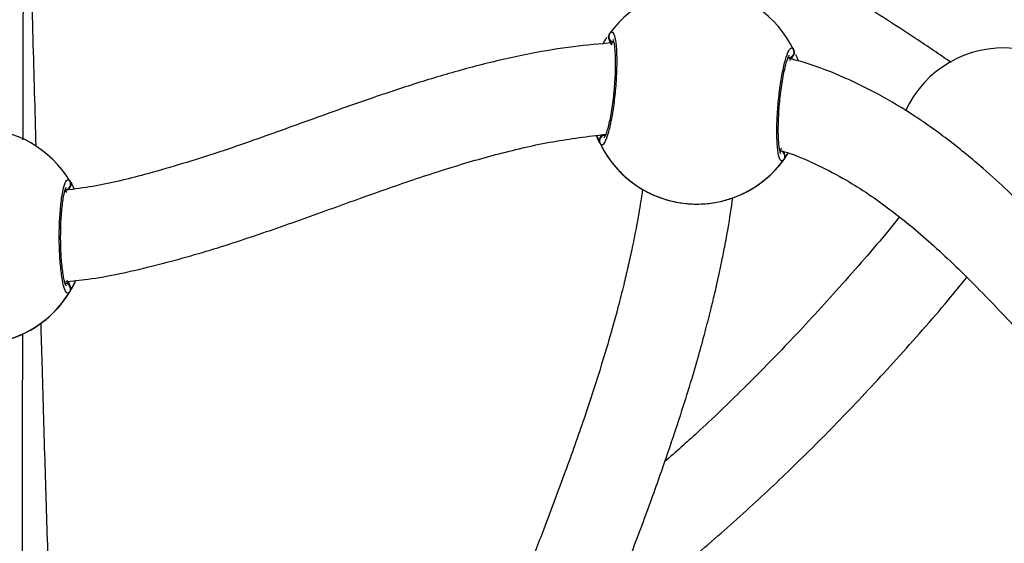
# Model space of a CAD drawing. Units: millimetres. Extents: x 3423 to 5238, y 3104 to 4404.
# Drawn here: x 4396 to 4413, y 3627 to 3636 of the extents above; entities that cross this region are included whole.
import ezdxf

# ---------------------------------------------------------------- set-up
doc = ezdxf.new("R2010")
doc.units = ezdxf.units.MM
doc.header["$LTSCALE"] = 200
doc.header["$PDSIZE"] = -1
doc.layers.add('VP-DIM', color=7, linetype='Continuous')
doc.layers.add('VP-EQ', color=7, linetype='Continuous', true_color=0x8a3492)
doc.dimstyles.get("Standard").update_dxf_attribs({"dimtxt": 14, "dimasz": 20, "dimexe": 20, "dimexo": 50, "dimgap": 20, "dimtad": 0, "dimdec": 0, "dimzin": 0, "dimdsep": 46, "dimtxsty": 'Standard', "dimcen": -0.09, "dimadec": 0, "dimazin": 0, "dimtfac": 1, "dimtdec": 4, "dimtofl": 0, "dimtmove": 0, "dimatfit": 3, "dimfxl": 70, "dimfxlon": 1, "dimtolj": 1, "dimtzin": 0, "dimarcsym": 0})

# ---------------------------------------------------------------- blocks, each defined once
blk = doc.blocks.new('*D26')
at = {"layer": 'Defpoints', "color": 0}
for p in [(4039.887, 4028.834), (4395.269, 3103.683), (5217.557, 3103.683)]:
    blk.add_point(p, dxfattribs=at)
at = {"layer": 'VP-DIM', "color": 0, "lineweight": -2}
for p, q in [((5147.557, 4028.834), (5237.557, 4028.834)), ((5217.557, 4008.834), (5217.557, 3644.905)), ((5217.557, 3123.683), (5217.557, 3538.238)), ((5147.557, 3103.683), (5237.557, 3103.683))]:
    blk.add_line(p, q, dxfattribs=at)
at = {"layer": 'VP-DIM', "color": 0}
for points in [[(5220.891, 4008.834), (5214.224, 4008.834), (5217.557, 4028.834)], [(5214.224, 3123.683), (5220.891, 3123.683), (5217.557, 3103.683)]]:
    blk.add_solid(points, dxfattribs=at)
at = {"layer": 'VP-DIM', "color": 0, "insert": (5217.557, 3591.572), "char_height": 25, "attachment_point": 5, "rotation": 90}
blk.add_mtext('\\A1;925', dxfattribs=at)
blk = doc.blocks.new('*D27')
at = {"layer": 'Defpoints', "color": 0}
for p in [(4039.943, 3878.761), (4395.551, 3253.832), (5078.396, 3253.832)]:
    blk.add_point(p, dxfattribs=at)
at = {"layer": 'VP-DIM', "color": 0, "lineweight": -2}
for p, q in [((5008.396, 3878.761), (5098.396, 3878.761)), ((5078.396, 3858.761), (5078.396, 3622.575)), ((5078.396, 3273.832), (5078.396, 3515.909)), ((5008.396, 3253.832), (5098.396, 3253.832))]:
    blk.add_line(p, q, dxfattribs=at)
at = {"layer": 'VP-DIM', "color": 0}
for points in [[(5081.729, 3858.761), (5075.063, 3858.761), (5078.396, 3878.761)], [(5075.063, 3273.832), (5081.729, 3273.832), (5078.396, 3253.832)]]:
    blk.add_solid(points, dxfattribs=at)
at = {"layer": 'VP-DIM', "color": 0, "insert": (5078.396, 3569.242), "char_height": 25, "attachment_point": 5, "rotation": 90}
blk.add_mtext('\\A1;625', dxfattribs=at)
blk = doc.blocks.new('1637-X4')
at = {"color": 7, "linetype": 'Continuous', "lineweight": 25}
for p, q in [((12126.97, 16411.7), (12127.05, 16411.87)), ((12092.95, 16397.33), (12093.22, 16397.76)), ((12125.43, 16394.44), (12125.27, 16394.84)), ((12126.13, 16394.54), (12125.86, 16394.12)), ((11998.62, 16387.56), (11998.31, 16388.05)), ((11999.17, 16388.45), (11998.97, 16388.06))]:
    blk.add_line(p, q, dxfattribs=at)
at = {"color": 7, "linetype": 'Continuous', "lineweight": 25, "flags": 128}
blk.add_lwpolyline([(12092.27, 16397.58), (12092.41, 16397.24), (12092.63, 16396.73)], dxfattribs=at)
at = {"color": 7, "linetype": 'Continuous', "lineweight": 25}
for centre, radius, start, end in [((12109.96, 16404.51), 19, 25.8123, 144.0238), ((12095.41, 16415.11), 1, 145.78, 264.0596), ((12126.15, 16412.38), 1, 265.7907, 24.0479), ((12164.14, 16394.08), 19, 84.5477, 155.3649), ((11982.85, 16379.81), 19, 30.8088, 89.9182), ((12093.77, 16396.65), 1, 85.7905, 204.0483), ((12109.96, 16404.51), 19, 205.8123, 324.0238), ((12109.96, 16404.51), 19, 208.0041, 234.0273), ((12124.51, 16393.91), 1, 325.7765, 84.0631), ((12109.96, 16404.51), 19, 295.8093, 328.3164), ((11998.29, 16389.05), 1, 270.785, 29.0513), ((11982.85, 16379.81), 19, 300.8092, 335.5383), ((11998.27, 16370.52), 1, 330.7827, 89.0479), ((11982.85, 16379.81), 19, 210.8124, 329.0239)]:
    blk.add_arc(centre, radius, start, end, dxfattribs=at)
for centre, major_axis, start_param, end_param in [((12109.96, 16404.51), (-12.83, 14.02), 1.280151, 1.772592), ((12109.96, 16404.51), (-12.83, 14.02), 1.280151, 1.772592), ((12109.96, 16404.51), (14.02, 12.83), 4.421899, 4.914339), ((12109.96, 16404.51), (14.02, 12.83), 4.421899, 4.914339), ((11982.85, 16379.8), (13.45, 13.43), 4.465532, 4.957973), ((11982.85, 16379.8), (13.45, 13.43), 4.465532, 4.957973)]:
    blk.add_ellipse(centre, major_axis=major_axis, ratio=0.999739, start_param=start_param, end_param=end_param, dxfattribs=at)
for points, knots in [([(11993.2, 16395.73), (11993.02, 16402.07), (11992.65, 16415.46), (11992.18, 16431.36), (11991.87, 16440.93), (11991.79, 16443.45)], [0, 0, 0, 0, 0.398527, 0.841486, 1, 1, 1, 1]), ([(11990.87, 16396.84), (11990.88, 16397.29), (11990.89, 16403.81), (11990.92, 16416.18), (11990.97, 16431.14), (11990.98, 16440.03), (11990.99, 16443.08)], [0, 0, 0, 0, 0.029122, 0.423241, 0.802575, 1, 1, 1, 1]), ([(12154.93, 16410.5), (12152.84, 16411.93), (12147.03, 16415.9), (12137.38, 16422), (12129.38, 16426.92), (12125.11, 16429.29), (12124.67, 16429.54)], [0, 0, 0, 0, 0.212836, 0.590648, 0.957504, 1, 1, 1, 1]), ([(12094.58, 16415.67), (12094.76, 16415.81), (12095.11, 16416.09), (12095.52, 16415.04), (12095.78, 16413.01), (12095.84, 16410.16), (12095.69, 16406.86), (12095.36, 16403.47), (12094.87, 16400.37), (12094.29, 16397.88), (12093.69, 16396.29), (12093.2, 16395.77), (12092.95, 16396.1), (12092.86, 16396.24)], [0, 0, 0, 0, 0.094785, 0.189568, 0.284312, 0.378377, 0.471352, 0.563383, 0.655125, 0.747392, 0.8407, 0.935009, 1, 1, 1, 1]), ([(12094.49, 16414.59), (12094.45, 16414.69), (12094.36, 16414.91), (12094.38, 16415.26), (12094.48, 16415.52), (12094.56, 16415.64), (12094.58, 16415.67)], [0, 0, 0, 0, 0.299203, 0.598063, 0.906081, 1, 1, 1, 1]), ([(12095.15, 16413.98), (12092.81, 16413.79), (12087.96, 16413.38), (12080.19, 16412.07), (12071.99, 16410.23), (12063.56, 16407.85), (12055.3, 16405.2), (12046.04, 16401.97), (12035.71, 16398.2), (12024.2, 16394.16), (12013.36, 16390.91), (12004.72, 16388.78), (12000, 16388.15), (11998.39, 16387.93)], [0, 0, 0, 0, 0.069966, 0.145226, 0.235027, 0.320662, 0.406489, 0.494113, 0.613399, 0.734904, 0.858011, 0.951352, 1, 1, 1, 1]), ([(12093.41, 16413.81), (12093.46, 16413.91), (12093.69, 16414.38), (12093.89, 16414.67), (12094.06, 16414.91)], [0, 0, 0, 0, 0.195026, 1, 1, 1, 1]), ([(12095.15, 16414.57), (12095.14, 16414.57), (12095.12, 16414.6), (12095.21, 16414.42), (12095.31, 16414.02), (12095.42, 16413.29), (12095.51, 16412.27), (12095.56, 16411), (12095.55, 16409.52), (12095.5, 16407.92), (12095.38, 16406.24), (12095.22, 16404.55), (12095.01, 16402.91), (12094.77, 16401.37), (12094.5, 16400), (12094.22, 16398.84), (12093.95, 16397.98), (12093.74, 16397.45), (12093.59, 16397.22), (12093.61, 16397.23), (12093.61, 16397.24)], [0, 0, 0, 0, 0.0112275, 0.0506064, 0.1001369, 0.1580835, 0.2201549, 0.2854279, 0.3510294, 0.4171389, 0.4833753, 0.5495166, 0.6158925, 0.6821328, 0.7484068, 0.8142096, 0.8791532, 0.9342518, 0.9816009, 1, 1, 1, 1]), ([(12094.48, 16415.46), (12094.46, 16415.42), (12094.38, 16415.28), (12094.36, 16414.99), (12094.42, 16414.73), (12094.48, 16414.61), (12094.49, 16414.59)], [0, 0, 0, 0, 0.135417, 0.534701, 0.928395, 1, 1, 1, 1]), ([(12094.49, 16414.59), (12094.56, 16414.38), (12094.69, 16414), (12094.86, 16413.76), (12094.95, 16413.65)], [0, 0, 0, 0, 0.538573, 1, 1, 1, 1]), ([(12094.95, 16413.65), (12094.82, 16413.84), (12094.64, 16414.09), (12094.52, 16414.48), (12094.49, 16414.59)], [0, 0, 0, 0, 0.737114, 1, 1, 1, 1]), ([(12125.34, 16393.35), (12125.16, 16393.21), (12124.81, 16392.94), (12124.4, 16393.99), (12124.14, 16396.01), (12124.08, 16398.86), (12124.23, 16402.17), (12124.56, 16405.56), (12125.05, 16408.65), (12125.63, 16411.14), (12126.23, 16412.74), (12126.72, 16413.26), (12126.97, 16412.92), (12127.06, 16412.78)], [0, 0, 0, 0, 0.094785, 0.189569, 0.284314, 0.37838, 0.471356, 0.563382, 0.655124, 0.747392, 0.8407, 0.935009, 1, 1, 1, 1]), ([(12127.06, 16412.78), (12127.11, 16412.67), (12127.19, 16412.44), (12127.16, 16412.07), (12127.06, 16411.83), (12126.98, 16411.72), (12126.97, 16411.7)], [0, 0, 0, 0, 0.3158883, 0.6318849, 0.9433355, 1, 1, 1, 1]), ([(12124.77, 16394.46), (12124.78, 16394.45), (12124.8, 16394.43), (12124.71, 16394.6), (12124.61, 16395.01), (12124.5, 16395.74), (12124.41, 16396.76), (12124.36, 16398.03), (12124.37, 16399.5), (12124.42, 16401.11), (12124.54, 16402.79), (12124.7, 16404.48), (12124.91, 16406.12), (12125.15, 16407.66), (12125.42, 16409.03), (12125.7, 16410.19), (12125.97, 16411.05), (12126.18, 16411.58), (12126.33, 16411.81), (12126.31, 16411.79), (12126.31, 16411.79)], [0, 0, 0, 0, 0.0113, 0.050694, 0.100242, 0.158201, 0.220287, 0.285555, 0.351162, 0.417266, 0.483508, 0.549651, 0.616023, 0.682263, 0.748534, 0.81434, 0.879278, 0.934363, 0.98169, 1, 1, 1, 1]), ([(12217.53, 16336.48), (12217.12, 16336.77), (12216.22, 16337.38), (12215.01, 16338.28), (12213.96, 16339.08), (12212.95, 16339.86), (12211.73, 16340.82), (12209.44, 16342.68), (12206.06, 16345.59), (12201.52, 16349.79), (12196.36, 16354.9), (12190.59, 16360.94), (12184.18, 16367.9), (12177.06, 16375.66), (12169.22, 16383.84), (12161.67, 16390.97), (12154.69, 16396.71), (12148.52, 16401.13), (12142.1, 16405), (12135.39, 16408.2), (12130.06, 16410.28), (12126.94, 16411.04), (12126.21, 16411.22)], [0, 0, 0, 0, 0.012554, 0.027431, 0.03798, 0.04569, 0.059663, 0.076959, 0.119905, 0.171682, 0.232466, 0.302453, 0.381703, 0.47009, 0.567294, 0.66639, 0.730901, 0.794347, 0.856982, 0.919111, 0.981149, 1, 1, 1, 1]), ([(12126.35, 16410.86), (12126.51, 16411.02), (12126.73, 16411.23), (12126.92, 16411.6), (12126.97, 16411.7)], [0, 0, 0, 0, 0.737109, 1, 1, 1, 1]), ([(12126.97, 16411.7), (12126.86, 16411.5), (12126.75, 16411.27), (12126.61, 16411.14), (12126.6, 16411.12)], [0, 0, 0, 0, 0.870477, 1, 1, 1, 1]), ([(12127.44, 16411.92), (12127.51, 16411.78), (12127.63, 16411.55), (12127.79, 16411.03), (12127.86, 16410.8)], [0, 0, 0, 0, 0.559031, 1, 1, 1, 1]), ([(11998.24, 16371.79), (11999.6, 16371.92), (12004.79, 16372.45), (12013.61, 16374.44), (12024.57, 16377.48), (12035.18, 16381.03), (12045.45, 16384.72), (12055.45, 16388.33), (12065.25, 16391.65), (12074.89, 16394.46), (12084.39, 16396.68), (12090.74, 16397.46), (12093.87, 16397.85)], [0, 0, 0, 0, 0.04135, 0.157185, 0.272296, 0.384867, 0.494767, 0.601837, 0.705887, 0.806869, 0.905024, 1, 1, 1, 1]), ([(12092.86, 16396.24), (12092.68, 16396.55), (12092.5, 16396.86), (12092.26, 16397.61), (12092.26, 16397.62)], [0, 0, 0, 0, 0.9876381, 1, 1, 1, 1]), ([(12092.86, 16396.24), (12092.81, 16396.35), (12092.73, 16396.58), (12092.76, 16396.95), (12092.86, 16397.19), (12092.94, 16397.31), (12092.95, 16397.33)], [0, 0, 0, 0, 0.315943, 0.631993, 0.943497, 1, 1, 1, 1]), ([(12093.23, 16397.76), (12093.19, 16397.71), (12093.09, 16397.6), (12093, 16397.43), (12092.95, 16397.33)], [0, 0, 0, 0, 0.434259, 1, 1, 1, 1]), ([(12124.61, 16394.91), (12124.64, 16394.94), (12124.73, 16395.06), (12124.87, 16395.24), (12124.97, 16395.37)], [0, 0, 0, 0, 0.251887, 1, 1, 1, 1]), ([(12124.68, 16394.99), (12125.25, 16394.82), (12127.57, 16394.13), (12131.47, 16392.39), (12137.5, 16389.23), (12144.4, 16384.53), (12152.09, 16378.09), (12159.71, 16370.68), (12166.39, 16363.61), (12172.28, 16357.2), (12177.37, 16351.67), (12182.48, 16346.23), (12187.39, 16341.22), (12191.5, 16337.25), (12194.75, 16334.26), (12197.2, 16332.1), (12199.29, 16330.32), (12201.01, 16328.91), (12202.65, 16327.6), (12204.57, 16326.11), (12206.81, 16324.43), (12208.48, 16323.29), (12209.26, 16322.75)], [0, 0, 0, 0, 0.015971, 0.06455, 0.113885, 0.198079, 0.28729, 0.382018, 0.482107, 0.547539, 0.614712, 0.68336, 0.747203, 0.802314, 0.836174, 0.865356, 0.889796, 0.90944, 0.925045, 0.945845, 0.974561, 1, 1, 1, 1]), ([(12125.3, 16394.8), (12125.31, 16394.78), (12125.37, 16394.69), (12125.4, 16394.55), (12125.43, 16394.44)], [0, 0, 0, 0, 0.2099654, 1, 1, 1, 1]), ([(12125.43, 16394.44), (12125.47, 16394.33), (12125.56, 16394.12), (12125.54, 16393.76), (12125.44, 16393.51), (12125.36, 16393.38), (12125.34, 16393.35)], [0, 0, 0, 0, 0.299063, 0.597982, 0.906062, 1, 1, 1, 1]), ([(11999.14, 16370.03), (11998.98, 16369.88), (11998.65, 16369.57), (11998.15, 16370.58), (11997.72, 16372.58), (11997.41, 16375.41), (11997.26, 16378.72), (11997.3, 16382.12), (11997.52, 16385.25), (11997.88, 16387.78), (11998.34, 16389.42), (11998.79, 16389.98), (11999.06, 16389.67), (11999.17, 16389.54)], [0, 0, 0, 0, 0.094785, 0.189567, 0.284313, 0.378382, 0.471354, 0.563385, 0.655121, 0.747397, 0.840701, 0.935011, 1, 1, 1, 1]), ([(11999.17, 16389.54), (11999.37, 16389.24), (11999.58, 16388.94), (11999.9, 16388.18), (11999.91, 16388.16)], [0, 0, 0, 0, 0.961823, 1, 1, 1, 1]), ([(11998.48, 16371.08), (11998.49, 16371.08), (11998.51, 16371.05), (11998.41, 16371.22), (11998.27, 16371.62), (11998.1, 16372.33), (11997.92, 16373.34), (11997.76, 16374.61), (11997.64, 16376.07), (11997.56, 16377.68), (11997.52, 16379.36), (11997.54, 16381.06), (11997.6, 16382.71), (11997.71, 16384.26), (11997.86, 16385.66), (11998.04, 16386.84), (11998.23, 16387.72), (11998.39, 16388.26), (11998.52, 16388.5), (11998.51, 16388.49), (11998.5, 16388.48)], [0, 0, 0, 0, 0.011288, 0.050682, 0.100227, 0.158181, 0.220262, 0.285538, 0.351146, 0.417253, 0.483495, 0.549635, 0.616003, 0.682249, 0.748515, 0.814321, 0.879262, 0.934349, 0.981678, 1, 1, 1, 1]), ([(11998.94, 16388.01), (11998.97, 16388.06), (11999.06, 16388.17), (11999.13, 16388.34), (11999.17, 16388.45)], [0, 0, 0, 0, 0.403132, 1, 1, 1, 1]), ([(11999.25, 16389.32), (11999.27, 16389.28), (11999.33, 16389.13), (11999.32, 16388.84), (11999.25, 16388.59), (11999.18, 16388.47), (11999.17, 16388.45)], [0, 0, 0, 0, 0.135331, 0.534687, 0.928528, 1, 1, 1, 1]), ([(12100.38, 16388.13), (12100.25, 16387.23), (12099.91, 16384.92), (12099.26, 16381.35), (12098.52, 16377.64), (12097.78, 16374.33), (12096.98, 16370.95), (12095.96, 16366.94), (12094.57, 16361.94), (12092.6, 16355.39), (12089.97, 16347.37), (12086.64, 16337.97), (12083.25, 16328.94), (12080.97, 16323.03), (12079.99, 16320.5)], [0, 0, 0, 0, 0.038469, 0.099213, 0.153528, 0.198847, 0.24285, 0.301089, 0.374193, 0.462405, 0.590939, 0.731879, 0.88498, 1, 1, 1, 1]), ([(12098.8, 16389.13), (12099.15, 16388.89), (12099.85, 16388.38), (12102.08, 16387.14), (12104.99, 16386.07), (12108.32, 16385.49), (12111.47, 16385.5), (12114.29, 16385.94), (12116.25, 16386.56), (12117.47, 16387.05), (12117.99, 16387.29), (12118.19, 16387.39), (12118.23, 16387.41)], [0, 0, 0, 0, 0.121737, 0.245035, 0.378964, 0.505502, 0.618987, 0.73135, 0.852898, 0.917007, 0.9833, 1, 1, 1, 1]), ([(12094.92, 16314.75), (12095.87, 16317.21), (12098.07, 16322.9), (12101.31, 16331.52), (12104.43, 16340.24), (12106.91, 16347.61), (12108.81, 16353.7), (12110.25, 16358.58), (12111.43, 16362.87), (12112.35, 16366.46), (12113.02, 16369.24), (12113.49, 16371.27), (12113.9, 16373.12), (12114.37, 16375.33), (12114.93, 16378.11), (12115.63, 16381.93), (12116.06, 16384.82), (12116.32, 16386.62)], [0, 0, 0, 0, 0.105381, 0.243624, 0.367093, 0.475387, 0.553868, 0.621576, 0.678458, 0.73146, 0.769407, 0.792525, 0.814621, 0.84507, 0.883012, 0.927633, 1, 1, 1, 1]), ([(12145.74, 16383.2), (12145.13, 16382.44), (12141.7, 16378.2), (12135.31, 16370.91), (12126.74, 16361.54), (12118.36, 16353.02), (12110.96, 16345.87), (12106.24, 16341.72), (12104.32, 16340.02)], [0, 0, 0, 0, 0.0488274, 0.272009, 0.4840517, 0.683899, 0.870787, 1, 1, 1, 1]), ([(11999.14, 16371.12), (11999.05, 16371.32), (11998.89, 16371.68), (11998.69, 16371.91), (11998.6, 16372.01)], [0, 0, 0, 0, 0.53858, 1, 1, 1, 1]), ([(11998.6, 16372.01), (11998.75, 16371.84), (11998.95, 16371.6), (11999.1, 16371.22), (11999.14, 16371.12)], [0, 0, 0, 0, 0.737104, 1, 1, 1, 1]), ([(12000.15, 16372), (12000.11, 16371.9), (11999.91, 16371.38), (11999.56, 16370.77), (11999.27, 16370.25), (11999.16, 16370.07), (11999.14, 16370.03)], [0, 0, 0, 0, 0.097537, 0.497762, 0.897543, 1, 1, 1, 1]), ([(12097.51, 16313.75), (12098.78, 16314.7), (12103.15, 16317.96), (12110.42, 16324), (12119.2, 16331.72), (12127.88, 16339.93), (12136.56, 16348.66), (12145.46, 16358.26), (12152.57, 16366.29), (12156.58, 16371.21), (12157.67, 16372.55)], [0, 0, 0, 0, 0.056871, 0.194427, 0.337547, 0.473866, 0.619937, 0.775218, 0.938955, 1, 1, 1, 1]), ([(11999.14, 16371.12), (11999.19, 16371.02), (11999.29, 16370.81), (11999.3, 16370.46), (11999.23, 16370.19), (11999.16, 16370.06), (11999.14, 16370.03)], [0, 0, 0, 0, 0.299151, 0.597978, 0.906077, 1, 1, 1, 1]), ([(11973.07, 16363.52), (11973.44, 16363.3), (11974.18, 16362.86), (11976.51, 16361.82), (11979.5, 16361), (11982.87, 16360.71), (11986.02, 16361), (11988.78, 16361.69), (11990.68, 16362.47), (11991.85, 16363.07), (11992.35, 16363.35), (11992.54, 16363.46), (11992.58, 16363.49)], [0, 0, 0, 0, 0.121738, 0.245035, 0.378965, 0.505503, 0.618988, 0.731349, 0.852897, 0.917007, 0.9833, 1, 1, 1, 1]), ([(11996.2, 16297.8), (11996.06, 16301.63), (11995.73, 16310.46), (11995.25, 16324.64), (11994.75, 16340.7), (11994.35, 16354.11), (11994.13, 16362.18), (11994.06, 16364.55)], [0, 0, 0, 0, 0.171872, 0.397155, 0.637628, 0.893323, 1, 1, 1, 1]), ([(11990.7, 16301.7), (11990.7, 16302.22), (11990.71, 16305.68), (11990.72, 16312.06), (11990.75, 16320.81), (11990.77, 16329.54), (11990.78, 16338.3), (11990.8, 16348.25), (11990.82, 16356.34), (11990.82, 16361.53), (11990.82, 16362.57)], [0, 0, 0, 0, 0.025576, 0.168347, 0.311619, 0.455808, 0.600992, 0.747103, 0.949603, 1, 1, 1, 1])]:
    blk.add_open_spline(points, degree=3, knots=knots, dxfattribs=at)
blk = doc.blocks.new('1637-X4 2D')
at = {"xscale": 0.1, "yscale": 0.1, "zscale": 0.1}
blk.add_blockref('1637-X4', (3197.005, 1994.676), dxfattribs=at)

msp = doc.modelspace()

# ---------------------------------------------------------------- block references
at = {"layer": 'VP-EQ', "color": 0}
msp.add_blockref('1637-X4 2D', (0, 0), dxfattribs=at)

# ---------------------------------------------------------------- dimensions: what is measured, and where the dimension line sits
at = {"layer": 'VP-DIM', "color": 0}
for base, p1, p2, picture, middle in [((5217.557, 3103.683), (4039.887, 4028.834), (4395.269, 3103.683), '*D26', (5217.557, 3591.572)), ((5078.396, 3253.832), (4039.943, 3878.761), (4395.551, 3253.832), '*D27', (5078.396, 3569.242))]:
    dim = msp.add_linear_dim(base=base, p1=p1, p2=p2, angle=90, dimstyle='Standard', override={"dimtxt": 25}, dxfattribs=at)
    dim.commit()
    dim.dimension.update_dxf_attribs({"geometry": picture, "text_midpoint": middle, "dimtype": 160})

doc.saveas('drawing.dxf')
